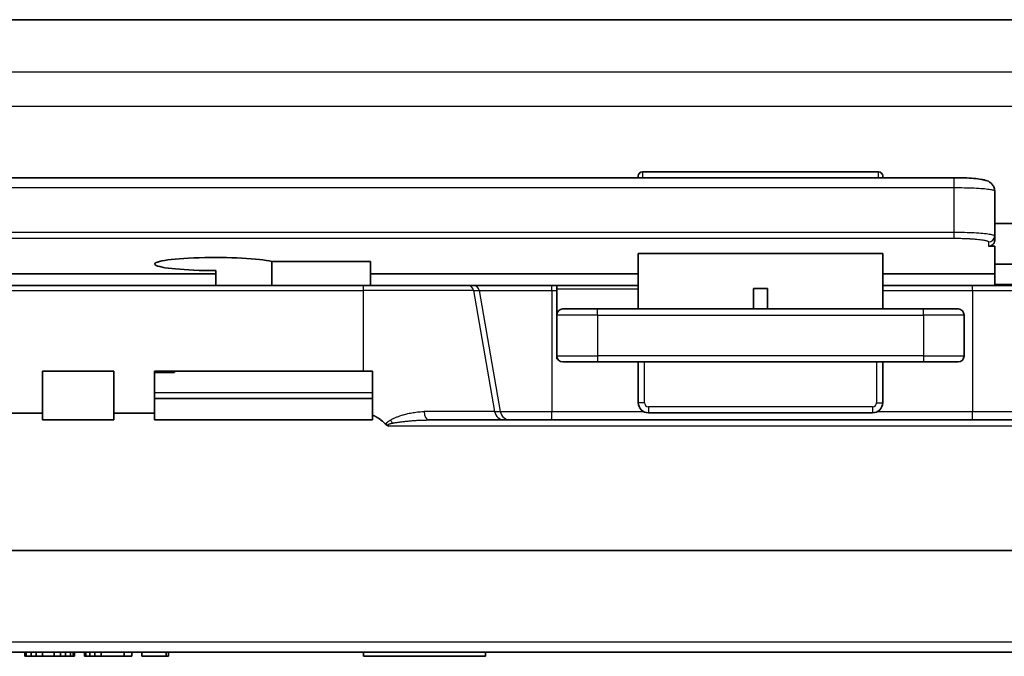
# Model space of a CAD drawing. Units: millimetres. Extents: x 29 to 811, y 16 to 578.
# Drawn here: x 215 to 264, y 63 to 95 of the extents above; entities that cross this region are included whole.
import ezdxf

# ---------------------------------------------------------------- set-up
doc = ezdxf.new("R2010")
doc.units = ezdxf.units.MM
doc.header["$LTSCALE"] = 2
doc.layers.add('Visible (ISO)', color=7, linetype='Continuous', lineweight=35)
doc.layers.add('Visible Narrow (ISO)', color=7, linetype='Continuous', lineweight=25)

msp = doc.modelspace()

# ---------------------------------------------------------------- linework, layer by layer
at = {"layer": 'Visible (ISO)'}
for p, q in [((269.143, 94.53), (167.138, 94.53)), ((257.44, 87.06), (245.84, 87.06)), ((261.14, 86.773), (175.14, 86.773)), ((245.64, 86.86), (245.64, 86.773)), ((257.64, 86.842), (257.64, 86.86)), ((257.64, 86.842), (257.64, 86.773)), ((263.14, 86.113), (263.14, 83.917)), ((263.14, 84.53), (289.64, 84.53)), ((263.14, 83.917), (263.14, 83.687)), ((262.84, 83.414), (263.14, 83.414)), ((263.14, 83.414), (263.14, 82.53)), ((257.64, 83.059), (245.64, 83.059)), ((245.64, 83.059), (245.64, 80.33)), ((257.64, 83.059), (257.64, 80.33)), ((224.89, 81.48), (224.89, 82.214)), ((227.64, 82.663), (227.64, 81.48)), ((227.64, 82.663), (232.49, 82.663)), ((232.49, 82.663), (232.49, 82.407)), ((232.49, 81.48), (232.49, 82.407)), ((263.14, 82.53), (289.64, 82.53)), ((263.14, 81.53), (263.14, 82.53)), ((224.89, 82.057), (190.64, 82.057)), ((245.64, 82.057), (232.49, 82.057)), ((263.14, 82.057), (257.64, 82.057)), ((204.14, 81.48), (232.14, 81.48)), ((237.259, 81.48), (232.14, 81.48)), ((237.259, 81.48), (237.538, 81.48)), ((237.538, 81.48), (241.394, 81.48)), ((241.394, 81.48), (241.64, 81.48)), ((245.64, 81.48), (241.64, 81.48)), ((241.64, 81.48), (241.64, 81.304)), ((241.64, 81.304), (241.64, 80.03)), ((251.99, 81.33), (251.29, 81.33)), ((251.29, 80.33), (251.29, 81.33)), ((251.99, 80.33), (251.99, 81.33)), ((257.64, 81.48), (262.043, 81.48)), ((262.043, 81.48), (265.884, 81.48)), ((263.14, 81.53), (289.64, 81.53)), ((243.64, 80.33), (241.94, 80.33)), ((243.64, 80.33), (259.64, 80.33)), ((261.34, 80.33), (259.64, 80.33)), ((241.64, 80.03), (241.64, 78.03)), ((261.64, 80.03), (261.64, 78.03)), ((241.64, 78.03), (241.64, 78.021)), ((241.64, 78.021), (241.64, 77.88)), ((241.681, 77.88), (241.64, 77.88)), ((241.94, 77.73), (243.64, 77.73)), ((259.64, 77.73), (243.64, 77.73)), ((245.64, 75.73), (245.64, 77.73)), ((257.64, 77.73), (257.64, 75.73)), ((259.64, 77.73), (261.34, 77.73)), ((216.39, 75.213), (216.39, 77.28)), ((219.89, 77.28), (216.39, 77.28)), ((219.89, 75.213), (219.89, 77.28)), ((221.89, 77.28), (221.89, 75.213)), ((232.14, 77.28), (221.89, 77.28)), ((222.871, 77.28), (222.871, 77.217)), ((232.59, 77.28), (232.14, 77.28)), ((232.59, 75.121), (232.59, 77.28)), ((232.59, 75.93), (221.89, 75.93)), ((216.39, 75.213), (214.39, 75.213)), ((216.39, 75.213), (216.39, 74.88)), ((221.89, 75.213), (219.89, 75.213)), ((219.89, 75.213), (219.89, 74.88)), ((221.89, 75.213), (221.89, 74.88)), ((232.59, 74.88), (232.59, 75.121)), ((257.14, 75.23), (246.14, 75.23)), ((216.39, 74.88), (219.89, 74.88)), ((221.89, 74.88), (232.59, 74.88)), ((269.443, 74.88), (235.345, 74.88)), ((145.527, 68.48), (290.754, 68.48)), ((288.14, 63.48), (148.14, 63.48)), ((215.515, 63.48), (215.515, 63.28)), ((215.578, 63.48), (215.578, 63.28)), ((215.828, 63.48), (215.828, 63.28)), ((216.078, 63.48), (216.078, 63.28)), ((216.39, 63.48), (216.39, 63.28)), ((216.953, 63.48), (216.953, 63.28)), ((217.265, 63.48), (217.265, 63.28)), ((217.515, 63.48), (217.515, 63.28)), ((217.765, 63.48), (217.765, 63.28)), ((217.89, 63.48), (217.89, 63.28)), ((217.953, 63.48), (217.953, 63.28)), ((218.453, 63.48), (218.453, 63.28)), ((218.515, 63.48), (218.515, 63.28)), ((218.703, 63.48), (218.703, 63.28)), ((218.953, 63.48), (218.953, 63.28)), ((219.265, 63.48), (219.265, 63.28)), ((220.39, 63.48), (220.39, 63.28)), ((220.765, 63.48), (220.765, 63.28)), ((221.265, 63.48), (221.265, 63.28)), ((222.453, 63.48), (222.453, 63.28)), ((222.578, 63.48), (222.578, 63.28)), ((232.14, 63.48), (232.14, 63.28)), ((238.14, 63.48), (238.14, 63.28)), ((215.578, 63.28), (215.515, 63.28)), ((215.828, 63.28), (215.578, 63.28)), ((216.078, 63.28), (215.828, 63.28)), ((216.39, 63.28), (216.078, 63.28)), ((216.953, 63.28), (216.39, 63.28)), ((217.265, 63.28), (216.953, 63.28)), ((217.515, 63.28), (217.265, 63.28)), ((217.765, 63.28), (217.515, 63.28)), ((217.89, 63.28), (217.765, 63.28)), ((217.953, 63.28), (217.89, 63.28)), ((218.515, 63.28), (218.453, 63.28)), ((218.703, 63.28), (218.515, 63.28)), ((218.953, 63.28), (218.703, 63.28)), ((219.265, 63.28), (218.953, 63.28)), ((220.39, 63.28), (219.265, 63.28)), ((220.765, 63.28), (220.39, 63.28)), ((222.453, 63.28), (221.265, 63.28)), ((222.578, 63.28), (222.453, 63.28)), ((232.14, 63.28), (238.14, 63.28))]:
    msp.add_line(p, q, dxfattribs=at)
for centre, radius, start, end in [((245.84, 86.86), 0.2, 90, 180), ((257.44, 86.86), 0.2, 0, 90), ((241.94, 80.03), 0.3, 90, 180), ((261.34, 80.03), 0.3, 0, 90), ((241.94, 78.03), 0.3, 180, 270), ((261.34, 78.03), 0.3, 270, 0), ((246.14, 75.73), 0.5, 180, 270), ((257.14, 75.73), 0.5, 270, 0)]:
    msp.add_arc(centre, radius, start, end, dxfattribs=at)
for centre, major_axis, ratio, start_param, end_param in [((262.84, 83.687), (-0.3, 0), 0.908516, 1.570796, 3.141593), ((224.89, 82.535), (-3, 0), 0.106977, 3.553109, 7.853982), ((218.14, 77.203), (-5, 0), 0.008727, 3.471269, 3.864327), ((224.891, 77.198), (-3, 0), 0.008727, 5.45079, 6.283189)]:
    msp.add_ellipse(centre, major_axis=major_axis, ratio=ratio, start_param=start_param, end_param=end_param, dxfattribs=at)
for points, knots in [([(261.14, 86.773), (261.315, 86.773), (261.491, 86.77), (261.818, 86.758), (261.972, 86.749), (262.251, 86.725), (262.377, 86.711), (262.547, 86.682), (262.603, 86.671), (262.731, 86.637), (262.805, 86.615), (262.93, 86.534), (262.971, 86.501), (263.042, 86.421), (263.073, 86.373), (263.119, 86.271), (263.133, 86.215), (263.14, 86.144), (263.14, 86.129), (263.14, 86.114)], [0, 0, 0, 0, 0.052274, 0.052274, 0.1034049, 0.1034049, 0.1563499, 0.1563499, 0.18662, 0.18662, 0.2271532, 0.2271532, 0.2456282, 0.2456282, 0.2635331, 0.2635331, 0.2814146, 0.2814146, 0.2859947, 0.2859947, 0.2859947, 0.2859947]), ([(233.402, 74.582), (233.377, 74.594), (233.326, 74.598), (233.285, 74.623), (233.27, 74.637)], [0, 0, 0, 0, 0.5, 0.9999887, 0.9999887, 0.9999887, 0.9999887])]:
    msp.add_open_spline(points, degree=3, knots=knots, dxfattribs=at)
msp.add_open_spline([(257.64, 75.729), (257.64, 75.685), (257.634, 75.64), (257.623, 75.598)], degree=3, dxfattribs=at)
msp.add_rational_spline([(233.27, 74.637), (232.928, 74.983), (232.59, 75.121)], [1.10022361725, 1.10557648406, 1.10772428742], degree=2, dxfattribs=at)
at = {"layer": 'Visible Narrow (ISO)'}
for p, q in [((170.483, 91.974), (265.797, 91.974)), ((170.568, 90.282), (265.713, 90.282)), ((245.84, 87.06), (245.84, 86.773)), ((257.44, 86.773), (257.44, 87.06)), ((261.14, 86.773), (261.14, 86.273)), ((261.14, 86.273), (175.14, 86.273)), ((261.14, 86.273), (261.14, 84.099)), ((175.14, 84.099), (261.14, 84.099)), ((175.14, 83.801), (261.14, 83.801)), ((261.14, 84.099), (261.14, 83.801)), ((262.84, 83.619), (262.84, 83.414)), ((204.14, 81.232), (232.14, 81.232)), ((232.14, 81.232), (232.14, 81.48)), ((232.14, 77.28), (232.14, 81.232)), ((237.55, 81.232), (232.14, 81.232)), ((237.55, 81.232), (237.829, 81.232)), ((237.55, 81.232), (238.582, 75.293)), ((237.829, 81.232), (241.394, 81.232)), ((237.829, 81.232), (238.861, 75.293)), ((241.394, 81.232), (241.394, 81.48)), ((241.394, 81.232), (241.64, 81.232)), ((241.394, 81.232), (241.394, 75.293)), ((245.64, 81.304), (241.64, 81.304)), ((257.64, 81.232), (262.043, 81.232)), ((262.043, 81.232), (262.043, 81.48)), ((262.043, 81.232), (262.043, 75.293)), ((262.043, 81.232), (265.594, 81.232)), ((243.64, 80.03), (243.64, 80.33)), ((259.64, 80.03), (259.64, 80.33)), ((243.64, 80.03), (241.64, 80.03)), ((243.64, 80.03), (243.64, 78.03)), ((243.64, 80.03), (259.64, 80.03)), ((261.64, 80.03), (259.64, 80.03)), ((259.64, 80.03), (259.64, 78.03)), ((241.64, 78.03), (243.64, 78.03)), ((241.64, 78.021), (241.64, 78.021)), ((243.64, 78.03), (243.64, 77.73)), ((259.64, 78.03), (243.64, 78.03)), ((259.64, 78.03), (261.64, 78.03)), ((259.64, 78.03), (259.64, 77.73)), ((245.94, 75.73), (245.94, 77.73)), ((257.34, 77.73), (257.34, 75.73)), ((232.59, 76.214), (221.89, 76.214)), ((245.94, 75.73), (245.64, 75.73)), ((257.14, 75.53), (246.14, 75.53)), ((246.14, 75.53), (246.14, 75.23)), ((257.14, 75.53), (257.14, 75.23)), ((257.34, 75.73), (257.64, 75.73)), ((238.582, 75.293), (235.121, 75.293)), ((238.582, 75.293), (238.861, 75.293)), ((238.861, 75.293), (241.394, 75.293)), ((241.394, 75.293), (245.897, 75.293)), ((241.394, 74.88), (241.394, 75.293)), ((257.384, 75.293), (262.043, 75.293)), ((262.043, 75.293), (264.567, 75.293)), ((262.043, 74.88), (262.043, 75.293)), ((271.692, 74.582), (233.402, 74.582)), ((288.14, 63.977), (148.14, 63.977))]:
    msp.add_line(p, q, dxfattribs=at)
for centre, start, end in [((246.14, 75.73), 180, 270), ((257.14, 75.73), 270, 0)]:
    msp.add_arc(centre, 0.2, start, end, dxfattribs=at)
for centre, major_axis, ratio, start_param, end_param in [((262.84, 83.917), (0.3, 0), 0.994327, 4.712389, 6.283185), ((237.259, 81.18), (0, 0.3), 0.984808, 4.886922, 6.283185), ((237.538, 81.18), (0, 0.3), 0.984808, 4.886922, 6.283185), ((235.345, 75.38), (0, -0.5), 0.455729, 4.886924, 6.283185), ((239.067, 75.38), (0, -0.5), 0.984808, 4.886922, 6.283185), ((239.346, 75.38), (0, -0.5), 0.984808, 4.886922, 6.283185), ((233.57, 74.966), (-0.242, 0.438), 0.257828, 1.627127, 2.007957)]:
    msp.add_ellipse(centre, major_axis=major_axis, ratio=ratio, start_param=start_param, end_param=end_param, dxfattribs=at)
for points in [[(263.14, 86.113), (263.14, 86.127), (263.094, 86.155), (262.891, 86.194), (262.569, 86.228), (262.15, 86.253), (261.663, 86.269), (261.315, 86.273), (261.14, 86.273)], [(261.14, 84.099), (261.314, 84.099), (261.663, 84.095), (262.15, 84.077), (262.569, 84.048), (262.891, 84.009), (263.094, 83.965), (263.14, 83.933), (263.14, 83.917)]]:
    msp.add_open_spline(points, degree=3, dxfattribs=at)
for points, knots in [([(261.14, 83.801), (261.182, 83.801), (261.224, 83.801), (261.306, 83.8), (261.347, 83.8), (261.399, 83.799), (261.41, 83.799), (261.462, 83.798), (261.503, 83.797), (261.554, 83.795), (261.565, 83.795), (261.628, 83.793), (261.68, 83.792), (261.781, 83.787), (261.831, 83.785), (261.894, 83.782), (261.908, 83.781), (261.944, 83.779), (261.966, 83.778), (262.057, 83.772), (262.125, 83.767), (262.242, 83.758), (262.293, 83.753), (262.344, 83.747), (262.346, 83.747), (262.401, 83.741), (262.45, 83.735), (262.538, 83.723), (262.577, 83.716), (262.628, 83.707), (262.643, 83.704), (262.682, 83.696), (262.704, 83.691), (262.743, 83.68), (262.76, 83.675), (262.777, 83.668), (262.78, 83.667), (262.794, 83.662), (262.803, 83.657), (262.814, 83.651), (262.817, 83.649), (262.827, 83.642), (262.832, 83.638), (262.838, 83.629), (262.84, 83.624), (262.84, 83.619), (262.84, 83.619), (262.84, 83.619)], [0, 0, 0, 0, 0.046556, 0.046556, 0.093582, 0.093582, 0.106427, 0.106427, 0.153424, 0.153424, 0.166667, 0.166667, 0.227289, 0.227289, 0.288277, 0.288277, 0.305825, 0.305825, 0.333333, 0.333333, 0.423907, 0.423907, 0.5, 0.5, 0.503862, 0.503862, 0.587254, 0.587254, 0.666667, 0.666667, 0.701983, 0.701983, 0.761866, 0.761866, 0.821628, 0.821628, 0.833333, 0.833333, 0.880424, 0.880424, 0.901583, 0.901583, 0.950791, 0.950791, 0.997402, 0.997402, 1, 1, 1, 1]), ([(233.471, 74.88), (233.486, 74.888), (233.502, 74.897), (233.519, 74.906), (233.535, 74.915), (233.552, 74.924), (233.57, 74.933), (233.588, 74.942), (233.607, 74.951), (233.626, 74.96), (233.645, 74.969), (233.665, 74.978), (233.686, 74.987), (233.707, 74.996), (233.729, 75.005), (233.751, 75.014), (233.774, 75.023), (233.797, 75.032), (233.822, 75.041), (233.846, 75.05), (233.872, 75.059), (233.898, 75.069), (233.925, 75.078), (233.952, 75.087), (233.981, 75.097), (234.01, 75.106), (234.04, 75.115), (234.071, 75.125), (234.102, 75.134), (234.134, 75.143), (234.168, 75.152), (234.202, 75.162), (234.237, 75.171), (234.274, 75.18), (234.311, 75.189), (234.349, 75.198), (234.389, 75.207), (234.429, 75.216), (234.47, 75.224), (234.513, 75.232), (234.557, 75.24), (234.601, 75.248), (234.648, 75.255), (234.695, 75.262), (234.744, 75.269), (234.794, 75.274), (234.838, 75.279), (234.883, 75.283), (234.93, 75.286), (234.937, 75.287), (234.944, 75.287), (234.951, 75.287), (235.005, 75.291), (235.062, 75.293), (235.121, 75.293)], [0.0000001, 0.0000001, 0.0000001, 0.0000001, 0.0588235, 0.0588235, 0.0588235, 0.1176471, 0.1176471, 0.1176471, 0.1764706, 0.1764706, 0.1764706, 0.2352941, 0.2352941, 0.2352941, 0.2941176, 0.2941176, 0.2941176, 0.3529412, 0.3529412, 0.3529412, 0.4117647, 0.4117647, 0.4117647, 0.4705882, 0.4705882, 0.4705882, 0.5294118, 0.5294118, 0.5294118, 0.5882353, 0.5882353, 0.5882353, 0.6470588, 0.6470588, 0.6470588, 0.7058824, 0.7058824, 0.7058824, 0.7647059, 0.7647059, 0.7647059, 0.8235294, 0.8235294, 0.8235294, 0.8823529, 0.8823529, 0.8823529, 0.933701, 0.933701, 0.933701, 0.9411765, 0.9411765, 0.9411765, 1, 1, 1, 1]), ([(233.27, 74.637), (233.272, 74.661), (233.274, 74.683), (233.278, 74.703), (233.28, 74.71), (233.282, 74.717), (233.285, 74.724), (233.293, 74.742), (233.306, 74.757), (233.321, 74.771), (233.326, 74.775), (233.331, 74.779), (233.336, 74.783), (233.354, 74.798), (233.374, 74.812), (233.394, 74.826), (233.397, 74.828), (233.4, 74.83), (233.403, 74.832), (233.423, 74.846), (233.442, 74.861), (233.463, 74.874), (233.466, 74.876), (233.469, 74.878), (233.471, 74.88)], [0.0001146, 0.0001146, 0.0001146, 0.0001146, 0.1829367, 0.1829367, 0.1829367, 0.25, 0.25, 0.25, 0.4398177, 0.4398177, 0.4398177, 0.5, 0.5, 0.5, 0.7171056, 0.7171056, 0.7171056, 0.75, 0.75, 0.75, 0.9703209, 0.9703209, 0.9703209, 1, 1, 1, 1]), ([(233.39, 74.587), (233.386, 74.589), (233.382, 74.591), (233.378, 74.593), (233.374, 74.595), (233.37, 74.597), (233.367, 74.599), (233.364, 74.601), (233.361, 74.603), (233.359, 74.605), (233.357, 74.606), (233.356, 74.608), (233.355, 74.609), (233.352, 74.612), (233.349, 74.615), (233.348, 74.619), (233.346, 74.621), (233.345, 74.623), (233.345, 74.626), (233.344, 74.628), (233.344, 74.631), (233.344, 74.633), (233.344, 74.636), (233.345, 74.639), (233.346, 74.641), (233.347, 74.643), (233.348, 74.644), (233.348, 74.645), (233.35, 74.649), (233.353, 74.652), (233.357, 74.656), (233.359, 74.657), (233.361, 74.659), (233.363, 74.661), (233.367, 74.664), (233.373, 74.667), (233.378, 74.67), (233.384, 74.673), (233.39, 74.676), (233.397, 74.678), (233.406, 74.682), (233.416, 74.686), (233.427, 74.689), (233.431, 74.69), (233.436, 74.691), (233.44, 74.693), (233.452, 74.696), (233.465, 74.7), (233.478, 74.703), (233.496, 74.708), (233.515, 74.712), (233.535, 74.717), (233.546, 74.719), (233.558, 74.722), (233.57, 74.725)], [0.0379852, 0.0379852, 0.0379852, 0.0379852, 0.0822053, 0.0822053, 0.0822053, 0.1328002, 0.1328002, 0.1328002, 0.1730755, 0.1730755, 0.1730755, 0.2, 0.2, 0.2, 0.2558476, 0.2558476, 0.2558476, 0.2957185, 0.2957185, 0.2957185, 0.3359048, 0.3359048, 0.3359048, 0.3784021, 0.3784021, 0.3784021, 0.4, 0.4, 0.4, 0.4562934, 0.4562934, 0.4562934, 0.4843926, 0.4843926, 0.4843926, 0.5419161, 0.5419161, 0.5419161, 0.6, 0.6, 0.6, 0.6789616, 0.6789616, 0.6789616, 0.7123766, 0.7123766, 0.7123766, 0.8, 0.8, 0.8, 0.9261736, 0.9261736, 0.9261736, 0.9999998, 0.9999998, 0.9999998, 0.9999998]), ([(233.57, 74.725), (233.587, 74.728), (233.604, 74.731), (233.639, 74.738), (233.658, 74.741), (233.696, 74.748), (233.716, 74.751), (233.757, 74.758), (233.779, 74.761), (233.824, 74.768), (233.847, 74.771), (233.896, 74.778), (233.921, 74.782), (233.974, 74.789), (234.001, 74.792), (234.058, 74.799), (234.088, 74.802), (234.123, 74.806), (234.127, 74.807), (234.159, 74.81), (234.187, 74.813), (234.221, 74.817), (234.227, 74.818), (234.261, 74.821), (234.29, 74.824), (234.328, 74.828), (234.335, 74.828), (234.372, 74.832), (234.403, 74.835), (234.443, 74.838), (234.453, 74.839), (234.493, 74.842), (234.525, 74.845), (234.569, 74.848), (234.58, 74.849), (234.624, 74.852), (234.657, 74.855), (234.705, 74.858), (234.719, 74.859), (234.767, 74.862), (234.801, 74.864), (234.853, 74.866), (234.87, 74.867), (234.921, 74.87), (234.957, 74.871), (235.013, 74.873), (235.032, 74.874), (235.088, 74.876), (235.125, 74.877), (235.185, 74.878), (235.208, 74.878), (235.268, 74.879), (235.306, 74.88), (235.345, 74.88)], [0, 0, 0, 0, 0.058824, 0.058824, 0.117647, 0.117647, 0.176471, 0.176471, 0.235294, 0.235294, 0.294118, 0.294118, 0.352941, 0.352941, 0.411765, 0.411765, 0.470588, 0.470588, 0.478626, 0.478626, 0.529412, 0.529412, 0.539272, 0.539272, 0.588235, 0.588235, 0.599916, 0.599916, 0.647059, 0.647059, 0.660555, 0.660555, 0.705882, 0.705882, 0.721222, 0.721222, 0.764706, 0.764706, 0.781837, 0.781837, 0.823529, 0.823529, 0.842497, 0.842497, 0.882353, 0.882353, 0.903178, 0.903178, 0.941176, 0.941176, 0.963753, 0.963753, 1, 1, 1, 1])]:
    msp.add_open_spline(points, degree=3, knots=knots, dxfattribs=at)

doc.saveas('drawing.dxf')
